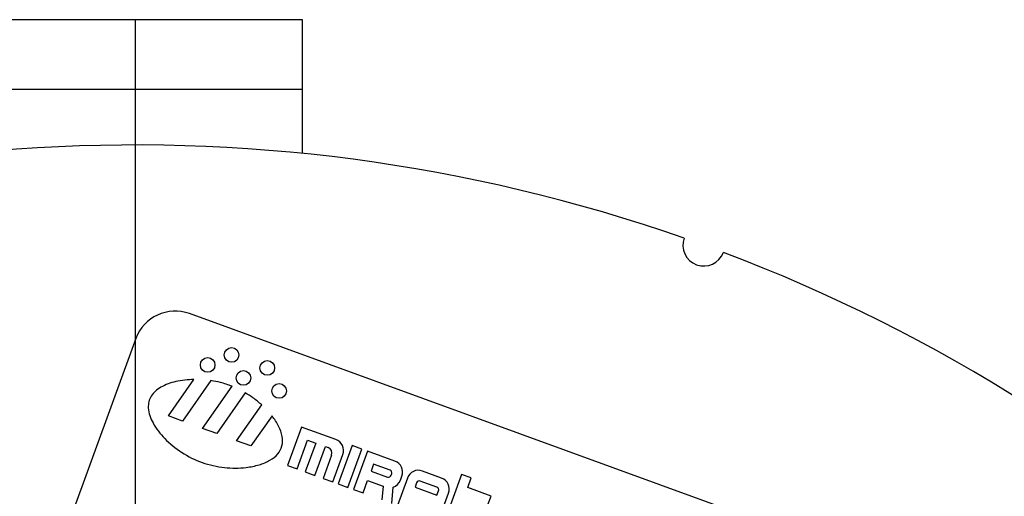
# Model space of a CAD drawing. Units: inches. Extents: x 3 to 63, y 3 to 47.3.
# Drawn here: x 22.5 to 25.4, y 39.5 to 40.9 of the extents above; entities that cross this region are included whole.
import ezdxf

# ---------------------------------------------------------------- set-up
doc = ezdxf.new("R2010")
doc.units = ezdxf.units.IN
doc.header["$LTSCALE"] = 6
doc.header["$MEASUREMENT"] = 0
doc.layers.add('FORMAT', color=7, linetype='Continuous')

# ---------------------------------------------------------------- blocks, each defined once
blk = doc.blocks.new('SW_CENTERMARKSYMBOL_0')
at = {"layer": 'FORMAT', "color": 0}
blk.add_line((0, 0.75), (0, 5.34375), dxfattribs=at)

msp = doc.modelspace()

# ---------------------------------------------------------------- linework, layer by layer
at = {"color": 7, "linetype": 'Continuous', "lineweight": 25}
for p, q in [((23.3034303, 40.9029277), (22.3034303, 40.9029277)), ((23.3034303, 40.6937277), (23.3034303, 40.9029277)), ((23.3034303, 40.6937277), (22.3034303, 40.6937277)), ((23.3034303, 40.5027065), (23.3034303, 40.6937277)), ((25.5490933, 39.0825936), (22.9649386, 40.023149)), ((22.8047245, 39.94844), (22.3771993, 38.7738242)), ((22.9018072, 39.7168706), (22.978349, 39.8261836)), ((23.0293176, 39.8226985), (22.944369, 39.7013794)), ((23.0039556, 39.6796917), (23.0922092, 39.8057309)), ((23.1319479, 39.7862079), (23.0465174, 39.6642004)), ((23.1061039, 39.6425127), (23.1813546, 39.7499818)), ((22.944369, 39.7013794), (22.9018072, 39.7168706)), ((23.2118714, 39.7172885), (23.1486657, 39.6270215)), ((23.0465174, 39.6642004), (23.0039556, 39.6796917)), ((23.2996902, 39.6837917), (23.2577927, 39.5686794)), ((23.4024691, 39.6463833), (23.2996902, 39.6837917)), ((23.1486657, 39.6270215), (23.1061039, 39.6425127)), ((23.2865708, 39.558205), (23.3179939, 39.6445393)), ((23.3426608, 39.6355613), (23.3112377, 39.549227)), ((23.3179939, 39.6445393), (23.3426608, 39.6355613)), ((23.3400158, 39.5387526), (23.3714389, 39.6250869)), ((23.3714389, 39.6250869), (23.3796612, 39.6220942)), ((23.4518029, 39.6284272), (23.4099055, 39.5133149)), ((23.4386836, 39.5028405), (23.480581, 39.6179529)), ((23.480581, 39.6179529), (23.4518029, 39.6284272)), ((23.4970256, 39.6119675), (23.4551282, 39.4968552)), ((23.5792487, 39.5820407), (23.4970256, 39.6119675)), ((23.3901205, 39.5996642), (23.3646828, 39.5297746)), ((23.3934608, 39.5193002), (23.4233876, 39.6015233)), ((23.2577927, 39.5686794), (23.2865708, 39.558205)), ((23.3112377, 39.549227), (23.3400158, 39.5387526)), ((23.5153294, 39.5727151), (23.5078477, 39.5521593)), ((23.5078477, 39.5521593), (23.5571815, 39.5342032)), ((23.5646632, 39.554759), (23.5153294, 39.5727151)), ((23.5683965, 39.5394329), (23.5698929, 39.543544)), ((23.719028, 39.5311652), (23.6614719, 39.552114)), ((23.3646828, 39.5297746), (23.3934608, 39.5193002)), ((23.4839063, 39.4863808), (23.4973733, 39.5233812)), ((23.4973733, 39.5233812), (23.5440001, 39.5064104)), ((23.6166119, 39.5311954), (23.5866851, 39.4489723)), ((23.5956783, 39.5248473), (23.6001673, 39.5371808)), ((23.6438937, 39.5166099), (23.6394046, 39.5042765)), ((23.7044425, 39.5038835), (23.6551086, 39.5218396)), ((23.7788363, 39.5419873), (23.7324498, 39.4145415)), ((23.8076143, 39.5315129), (23.7788363, 39.5419873)), ((23.79714, 39.5027348), (23.8076143, 39.5315129)), ((23.4099055, 39.5133149), (23.4386836, 39.5028405)), ((23.4551282, 39.4968552), (23.4839063, 39.4863808)), ((23.5440001, 39.5064104), (23.5404473, 39.4658016)), ((23.5702405, 39.4549577), (23.5745173, 39.5038416)), ((23.6394046, 39.5042765), (23.7051831, 39.480335)), ((23.7051831, 39.480335), (23.7096721, 39.4926685)), ((23.7100198, 39.4040822), (23.7399466, 39.4863053)), ((23.8670296, 39.4772971), (23.79714, 39.5027348)), ((23.8565552, 39.448519), (23.8670296, 39.4772971))]:
    msp.add_line(p, q, dxfattribs=at)
for centre in [(23.0907982, 39.8994955), (23.0193971, 39.8696141), (23.1976882, 39.8605908), (23.1262871, 39.8307093), (23.2331772, 39.7918045)]:
    msp.add_circle(centre, 0.021875, dxfattribs=at)
for centre, radius, start, end in [((22.8034303, 35.5591777), 4.96875, 70.7207064, 164.2792936), ((24.5028429, 40.2282754), 0.0625, 160.3603532, 339.6396468), ((22.8034303, 35.5591777), 4.96875, 335.7207064, 69.2792936), ((22.922186, 39.9056875), 0.125, 70, 160), ((23.3904984, 39.613494), 0.035, 340, 70), ((23.3736759, 39.6056496), 0.0175, 340, 70), ((23.567278, 39.5491515), 0.035, 340, 70), ((23.5616705, 39.5465367), 0.00875, 340, 70), ((23.6495011, 39.5192247), 0.035, 70, 160), ((23.5601742, 39.5424255), 0.00875, 250, 340), ((23.562789, 39.536818), 0.035, 289.5782341, 340), ((23.652116, 39.5136172), 0.00875, 70, 160), ((23.7070573, 39.498276), 0.035, 340, 70), ((23.7014498, 39.4956612), 0.00875, 340, 70)]:
    msp.add_arc(centre, radius, start, end, dxfattribs=at)
for points, knots in [([(22.978349, 39.8261836), (22.9600504, 39.8249091), (22.9259033, 39.8225308), (22.8865566, 39.8083056), (22.8626569, 39.7915479), (22.8498549, 39.7769696), (22.8424136, 39.7597576), (22.840419, 39.7313929), (22.8554909, 39.6912032), (22.8910463, 39.646139), (22.9411503, 39.6054725), (23.0020334, 39.5749221), (23.06843, 39.5603939), (23.1265209, 39.5602655), (23.1723125, 39.5692411), (23.2048341, 39.5824372), (23.2298378, 39.6012638), (23.2440677, 39.6272423), (23.2434667, 39.6573012), (23.2323235, 39.6882177), (23.2189935, 39.7071651), (23.2118714, 39.7172885)], [0, 0, 0, 0, 0.070336472, 0.131254673, 0.157740461, 0.181911108, 0.204892735, 0.228499977, 0.289537678, 0.363926497, 0.447733918, 0.535613366, 0.623359285, 0.706659552, 0.757134374, 0.801911878, 0.84062905, 0.875278855, 0.911248308, 0.952580659, 1, 1, 1, 1]), ([(23.0922092, 39.8057309), (23.0806868, 39.8098678), (23.0601715, 39.8172334), (23.0387207, 39.821033), (23.0293176, 39.8226985)], [0, 0, 0, 0, 0.561646668, 1, 1, 1, 1]), ([(23.1813546, 39.7499818), (23.1727356, 39.7573307), (23.1571479, 39.7706215), (23.1397334, 39.7813925), (23.1319479, 39.7862079)], [0, 0, 0, 0, 0.552932272, 1, 1, 1, 1])]:
    msp.add_open_spline(points, degree=3, knots=knots, dxfattribs=at)

# ---------------------------------------------------------------- block references
at = {"layer": 'FORMAT'}
msp.add_blockref('SW_CENTERMARKSYMBOL_0', (22.8034303, 35.5591777), dxfattribs=at)

doc.saveas('drawing.dxf')
